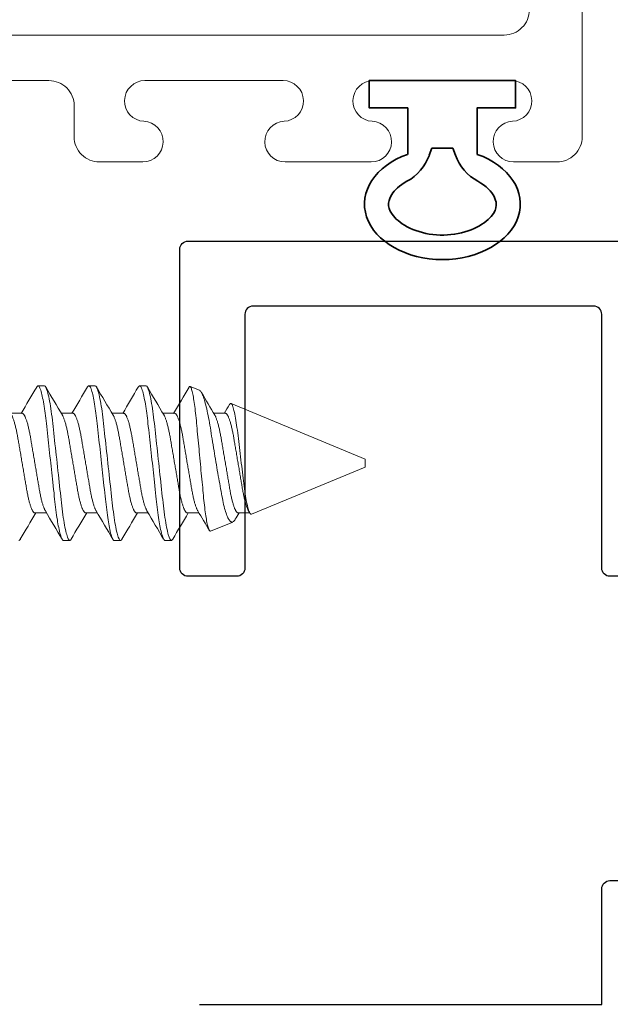
# Model space of a CAD drawing. Extents: x -138 to 168, y -118 to 71.
# Drawn here: x 3 to 4, y 47 to 48 of the extents above; entities that cross this region are included whole.
import ezdxf

# ---------------------------------------------------------------- set-up
doc = ezdxf.new("R2010")
doc.units = 0
doc.header["$MEASUREMENT"] = 0
doc.layers.get('0').update_dxf_attribs({"linetype": 'CONTINUOUS'})
doc.layers.add('ALUM-RED', color=1, linetype='CONTINUOUS', lineweight=9)
doc.layers.add('PROFILE NUMBER', color=150, linetype='CONTINUOUS', lineweight=35)
for name, color, linetype in [('Ballons', 7, 'CONTINUOUS'), ('FRAME', 1, 'CONTINUOUS'), ('TEXT', 7, 'CONTINUOUS')]:
    doc.layers.add(name, color=color, linetype=linetype)

# ---------------------------------------------------------------- blocks, each defined once
blk = doc.blocks.new('no 10 1 in')
at = {"color": 7, "linetype": 'Continuous', "lineweight": 15}
for p, q in [((55.808, 25.672), (55.8001, 25.672)), ((55.8705, 25.672), (55.8626, 25.672)), ((55.933, 25.672), (55.9251, 25.672)), ((55.9987, 25.6665), (55.9872, 25.6712)), ((56.2025, 25.582), (56.0376, 25.6503)), ((55.7806, 25.6382), (55.7663, 25.6382)), ((55.8431, 25.6382), (55.8288, 25.6382)), ((55.9056, 25.6382), (55.8913, 25.6382)), ((55.9681, 25.6382), (55.9538, 25.6382)), ((56.0306, 25.6382), (56.0163, 25.6382)), ((56.2025, 25.577), (56.2025, 25.582)), ((56.0628, 25.5142), (56.2025, 25.572)), ((56.2025, 25.572), (56.2025, 25.577)), ((55.7962, 25.5159), (55.8106, 25.5159)), ((55.8587, 25.5159), (55.8731, 25.5159)), ((55.9212, 25.5159), (55.9356, 25.5159)), ((55.9837, 25.5159), (55.9981, 25.5159)), ((56.0462, 25.5159), (56.0606, 25.5159)), ((56.0124, 25.4933), (56.0397, 25.5046)), ((55.8314, 25.482), (55.8392, 25.482)), ((55.8939, 25.482), (55.9017, 25.482)), ((55.9564, 25.482), (55.9642, 25.482))]:
    blk.add_line(p, q, dxfattribs=at)
at = {"color": 7, "linetype": 'Continuous', "lineweight": 15, "flags": 128}
for points in [[(55.7985, 25.6705), (55.7986, 25.6707), (55.799, 25.6713), (55.7994, 25.6717), (55.7998, 25.672), (55.8001, 25.672), (55.8006, 25.6719), (55.801, 25.6716), (55.8015, 25.6711), (55.802, 25.6703), (55.8024, 25.6693), (55.8029, 25.6681), (55.8034, 25.6666), (55.8039, 25.665), (55.8045, 25.6631), (55.8049, 25.6612), (55.8054, 25.6592), (55.8058, 25.657), (55.8063, 25.6547), (55.8068, 25.6522), (55.8072, 25.6495), (55.8076, 25.6468), (55.8081, 25.6439), (55.8085, 25.6411), (55.8089, 25.6382), (55.8093, 25.6352), (55.8097, 25.6321), (55.8101, 25.6289), (55.8104, 25.6258), (55.8108, 25.6219), (55.8113, 25.618), (55.8117, 25.6139), (55.8122, 25.6096), (55.8126, 25.6058), (55.813, 25.6018), (55.8135, 25.5978), (55.8139, 25.5937), (55.8144, 25.5896), (55.8148, 25.5854), (55.8153, 25.5812), (55.8158, 25.577), (55.8162, 25.5731), (55.8166, 25.5691), (55.8171, 25.5651), (55.8175, 25.5612), (55.8179, 25.5573), (55.8183, 25.5535), (55.8188, 25.549), (55.8193, 25.5447), (55.8198, 25.5405), (55.8202, 25.5363), (55.8206, 25.5328), (55.821, 25.5293), (55.8214, 25.526), (55.8218, 25.5227), (55.8222, 25.5194), (55.8226, 25.5162), (55.823, 25.5132), (55.8234, 25.5102), (55.8239, 25.5074), (55.8243, 25.5048), (55.8247, 25.5023), (55.8251, 25.4999), (55.8256, 25.4977), (55.826, 25.4955), (55.8265, 25.4932), (55.827, 25.4911), (55.8276, 25.4892), (55.8281, 25.4875), (55.8285, 25.4862), (55.8289, 25.4851), (55.8294, 25.4842), (55.8298, 25.4834), (55.8302, 25.4828), (55.8306, 25.4824), (55.831, 25.4821), (55.8314, 25.482), (55.8314, 25.482)], [(55.861, 25.6705), (55.8611, 25.6707), (55.8615, 25.6713), (55.8619, 25.6717), (55.8623, 25.672), (55.8626, 25.672), (55.8631, 25.6719), (55.8635, 25.6716), (55.864, 25.6711), (55.8645, 25.6703), (55.8649, 25.6693), (55.8654, 25.6681), (55.8659, 25.6666), (55.8664, 25.665), (55.867, 25.6631), (55.8674, 25.6612), (55.8679, 25.6592), (55.8683, 25.657), (55.8688, 25.6547), (55.8693, 25.6522), (55.8697, 25.6495), (55.8701, 25.6468), (55.8706, 25.6439), (55.871, 25.6411), (55.8714, 25.6382), (55.8718, 25.6352), (55.8722, 25.6321), (55.8726, 25.6289), (55.8729, 25.6258), (55.8733, 25.6219), (55.8738, 25.618), (55.8742, 25.6139), (55.8747, 25.6096), (55.8751, 25.6058), (55.8755, 25.6018), (55.876, 25.5978), (55.8764, 25.5937), (55.8769, 25.5896), (55.8773, 25.5854), (55.8778, 25.5812), (55.8783, 25.577), (55.8787, 25.5731), (55.8791, 25.5691), (55.8796, 25.5651), (55.88, 25.5612), (55.8804, 25.5573), (55.8808, 25.5535), (55.8813, 25.549), (55.8818, 25.5447), (55.8823, 25.5405), (55.8827, 25.5363), (55.8831, 25.5328), (55.8835, 25.5293), (55.8839, 25.526), (55.8843, 25.5227), (55.8847, 25.5194), (55.8851, 25.5162), (55.8855, 25.5132), (55.8859, 25.5102), (55.8864, 25.5074), (55.8868, 25.5048), (55.8872, 25.5023), (55.8876, 25.4999), (55.8881, 25.4977), (55.8885, 25.4955), (55.889, 25.4932), (55.8895, 25.4911), (55.8901, 25.4892), (55.8906, 25.4875), (55.891, 25.4862), (55.8914, 25.4851), (55.8919, 25.4842), (55.8923, 25.4834), (55.8927, 25.4828), (55.8931, 25.4824), (55.8935, 25.4821), (55.8939, 25.482), (55.8939, 25.482)], [(55.9235, 25.6705), (55.9236, 25.6707), (55.924, 25.6713), (55.9244, 25.6717), (55.9248, 25.672), (55.9251, 25.672), (55.9256, 25.6719), (55.926, 25.6716), (55.9265, 25.6711), (55.927, 25.6703), (55.9274, 25.6693), (55.9279, 25.6681), (55.9284, 25.6666), (55.9289, 25.665), (55.9295, 25.6631), (55.9299, 25.6612), (55.9304, 25.6592), (55.9308, 25.657), (55.9313, 25.6547), (55.9318, 25.6522), (55.9322, 25.6495), (55.9326, 25.6468), (55.9331, 25.6439), (55.9335, 25.6411), (55.9339, 25.6382), (55.9343, 25.6352), (55.9347, 25.6321), (55.9351, 25.6289), (55.9354, 25.6258), (55.9358, 25.6219), (55.9363, 25.618), (55.9367, 25.6139), (55.9372, 25.6096), (55.9376, 25.6058), (55.938, 25.6018), (55.9385, 25.5978), (55.9389, 25.5937), (55.9394, 25.5896), (55.9398, 25.5854), (55.9403, 25.5812), (55.9408, 25.577), (55.9412, 25.5731), (55.9416, 25.5691), (55.9421, 25.5651), (55.9425, 25.5612), (55.9429, 25.5573), (55.9433, 25.5535), (55.9438, 25.549), (55.9443, 25.5447), (55.9448, 25.5405), (55.9452, 25.5363), (55.9456, 25.5328), (55.946, 25.5293), (55.9464, 25.526), (55.9468, 25.5227), (55.9472, 25.5194), (55.9476, 25.5162), (55.948, 25.5132), (55.9484, 25.5102), (55.9489, 25.5074), (55.9493, 25.5048), (55.9497, 25.5023), (55.9501, 25.4999), (55.9506, 25.4977), (55.951, 25.4955), (55.9515, 25.4932), (55.952, 25.4911), (55.9526, 25.4892), (55.9531, 25.4875), (55.9535, 25.4862), (55.9539, 25.4851), (55.9544, 25.4842), (55.9548, 25.4834), (55.9552, 25.4828), (55.9556, 25.4824), (55.956, 25.4821), (55.9564, 25.482), (55.9564, 25.482)], [(56.0124, 25.4933), (56.0121, 25.4932), (56.0118, 25.4933), (56.0114, 25.4936), (56.0111, 25.494), (56.0108, 25.4945), (56.0104, 25.4952), (56.0101, 25.4961), (56.0097, 25.4971), (56.0093, 25.4983), (56.009, 25.4995), (56.0086, 25.5009), (56.0083, 25.5025), (56.0079, 25.5042), (56.0076, 25.5061), (56.0072, 25.5081), (56.0069, 25.5102), (56.0065, 25.5124), (56.0062, 25.5147), (56.0059, 25.5171), (56.0055, 25.5197), (56.0052, 25.5224), (56.0049, 25.5252), (56.0045, 25.5281), (56.0042, 25.5311), (56.0039, 25.5341), (56.0036, 25.5372), (56.0033, 25.5403), (56.003, 25.5435), (56.0027, 25.5469), (56.0023, 25.5503), (56.002, 25.5538), (56.0017, 25.5573), (56.0013, 25.5609), (56.001, 25.5645), (56.0006, 25.5681), (56.0003, 25.5718), (55.9999, 25.5756), (55.9996, 25.5794), (55.9992, 25.5832), (55.9988, 25.587), (55.9985, 25.5907), (55.9982, 25.5943), (55.9978, 25.598), (55.9975, 25.6016), (55.9971, 25.6053), (55.9968, 25.6089), (55.9965, 25.6126), (55.9961, 25.6161), (55.9958, 25.6195), (55.9955, 25.6227), (55.9952, 25.626), (55.9949, 25.6292), (55.9946, 25.6323), (55.9943, 25.6354), (55.994, 25.6383), (55.9936, 25.6412), (55.9933, 25.644), (55.9929, 25.6466), (55.9926, 25.6492), (55.9922, 25.6516), (55.9919, 25.6539), (55.9915, 25.6561), (55.9912, 25.6582), (55.9908, 25.6602), (55.9905, 25.6619), (55.9901, 25.6635), (55.9898, 25.665), (55.9894, 25.6663), (55.9891, 25.6675), (55.9888, 25.6686), (55.9884, 25.6694), (55.9881, 25.6701), (55.9878, 25.6707), (55.9875, 25.671), (55.9872, 25.6712), (55.9869, 25.6713), (55.9865, 25.6712), (55.9862, 25.6709), (55.9859, 25.6704), (55.9858, 25.6703)], [(55.9987, 25.6664), (55.9991, 25.6663), (55.9996, 25.6658), (56.0001, 25.6652), (56.0007, 25.6645), (56.0013, 25.6635), (56.0018, 25.6624), (56.0025, 25.661), (56.0031, 25.6595), (56.0036, 25.658), (56.0042, 25.6564), (56.0048, 25.6546), (56.0053, 25.6527), (56.0059, 25.6506), (56.0065, 25.6484), (56.0071, 25.646), (56.0077, 25.6436), (56.0082, 25.641), (56.0088, 25.6384), (56.0094, 25.6357), (56.0099, 25.6328), (56.0105, 25.6298), (56.0111, 25.6267), (56.0116, 25.6235), (56.0122, 25.6202), (56.0127, 25.617), (56.0132, 25.6136), (56.0137, 25.6102), (56.0143, 25.6068), (56.0149, 25.6032), (56.0155, 25.5996), (56.0161, 25.5959), (56.0167, 25.5921), (56.0172, 25.5888), (56.0178, 25.5854), (56.0184, 25.582), (56.0189, 25.5786), (56.0195, 25.5751), (56.0201, 25.5717), (56.0207, 25.5682), (56.0213, 25.5648), (56.0219, 25.5615), (56.0224, 25.5582), (56.023, 25.555), (56.0236, 25.5518), (56.0241, 25.5486), (56.0247, 25.5455), (56.0253, 25.5424), (56.0258, 25.5394), (56.0263, 25.5366), (56.0269, 25.5338), (56.0274, 25.5312), (56.028, 25.5286), (56.0285, 25.5261), (56.0291, 25.5237), (56.0297, 25.5214), (56.0303, 25.5192), (56.0309, 25.5174), (56.0315, 25.5157), (56.032, 25.5141), (56.0326, 25.5126), (56.0332, 25.5112), (56.0338, 25.5099), (56.0344, 25.5087), (56.035, 25.5077), (56.0356, 25.5068), (56.0362, 25.5061), (56.0368, 25.5054), (56.0374, 25.505), (56.038, 25.5047), (56.0386, 25.5045), (56.0392, 25.5045), (56.0397, 25.5046)], [(56.0628, 25.5142), (56.0624, 25.5141), (56.062, 25.5143), (56.0615, 25.5146), (56.061, 25.5151), (56.0606, 25.5159), (56.0601, 25.5169), (56.0596, 25.518), (56.0592, 25.5194), (56.0587, 25.5209), (56.0582, 25.5226), (56.0577, 25.5246), (56.0573, 25.5267), (56.0568, 25.5289), (56.0564, 25.5312), (56.0559, 25.5338), (56.0555, 25.5365), (56.055, 25.5394), (56.0546, 25.5424), (56.0542, 25.5454), (56.0538, 25.5486), (56.0534, 25.5518), (56.053, 25.5552), (56.0525, 25.5586), (56.0521, 25.5622), (56.0516, 25.5658), (56.0511, 25.5695), (56.0507, 25.5733), (56.0502, 25.5771), (56.0497, 25.581), (56.0493, 25.5849), (56.0488, 25.5887), (56.0483, 25.5924), (56.0479, 25.5961), (56.0474, 25.5999), (56.047, 25.6036), (56.0466, 25.6073), (56.0462, 25.6107), (56.0458, 25.6141), (56.0454, 25.6173), (56.0449, 25.6206), (56.0445, 25.6237), (56.044, 25.6266), (56.0436, 25.6295), (56.0431, 25.6322), (56.0427, 25.6347), (56.0422, 25.6372), (56.0417, 25.6394), (56.0412, 25.6415), (56.0408, 25.6433), (56.0403, 25.6449), (56.0399, 25.6464), (56.0395, 25.6473), (56.0392, 25.6482), (56.0388, 25.6489), (56.0385, 25.6494), (56.0381, 25.65), (56.0377, 25.6503), (56.0373, 25.6504), (56.0369, 25.6503), (56.0364, 25.65), (56.036, 25.6494), (56.0358, 25.6491)]]:
    blk.add_lwpolyline(points, dxfattribs=at)
at = {"color": 7, "linetype": 'Continuous', "lineweight": 15}
for centre, radius, start, end in [((52.1938, 27.7805), 4.1768, 329.1421, 329.6576), ((59.2953, 27.7105), 4.0387, 210.3378, 210.9101), ((52.2572, 27.78), 4.1757, 329.142, 329.6577), ((59.3573, 27.7102), 4.0382, 210.3377, 210.91), ((52.3193, 27.7802), 4.1762, 329.142, 329.6576), ((59.4218, 27.7114), 4.0404, 210.338, 210.9099), ((52.3935, 27.7733), 4.1627, 329.1417, 329.6546), ((59.0527, 27.4548), 3.5383, 210.4084, 210.9357), ((53.5644, 27.1137), 2.8728, 329.0951, 329.348), ((59.3817, 23.3743), 4.1753, 149.142, 149.6577), ((52.3424, 23.4426), 4.0406, 30.338, 30.9099), ((59.4507, 23.3705), 4.1828, 149.1425, 149.6573), ((52.4068, 23.4437), 4.0384, 30.3377, 30.91), ((59.5083, 23.3734), 4.1771, 149.1421, 149.6576), ((52.4703, 23.4443), 4.0372, 30.3377, 30.9102), ((59.5677, 23.3752), 4.1735, 149.1419, 149.6579), ((53.1898, 23.8351), 3.2729, 30.4626, 30.9486), ((56.0357, 25.5114), 0.00787, 301.1474, 333.9597), ((57.8315, 24.4465), 2.08, 149.0604, 149.3158), ((54.2837, 24.452), 2.071, 30.9034, 30.9876)]:
    blk.add_arc(centre, radius, start, end, dxfattribs=at)
for points, knots in [([(55.808, 25.672), (55.8091, 25.672), (55.8104, 25.6697), (55.8131, 25.6601), (55.8146, 25.6528), (55.8166, 25.6395), (55.8172, 25.6347), (55.8184, 25.6246), (55.8189, 25.6194), (55.8208, 25.6025), (55.8222, 25.5898), (55.825, 25.5643), (55.8264, 25.5516), (55.8282, 25.5347), (55.8288, 25.5295), (55.83, 25.5194), (55.8306, 25.5146), (55.8326, 25.5013), (55.834, 25.494), (55.8368, 25.4844), (55.8381, 25.482), (55.8392, 25.482)], [0, 0, 0, 0, 0.125, 0.125, 0.25, 0.25, 0.3125, 0.3125, 0.375, 0.375, 0.5, 0.5, 0.625, 0.625, 0.6875, 0.6875, 0.75, 0.75, 0.875, 0.875, 1, 1, 1, 1]), ([(55.8705, 25.672), (55.8716, 25.672), (55.8729, 25.6697), (55.8756, 25.6601), (55.8771, 25.6528), (55.8791, 25.6395), (55.8797, 25.6347), (55.8809, 25.6246), (55.8814, 25.6194), (55.8833, 25.6025), (55.8847, 25.5898), (55.8875, 25.5643), (55.8889, 25.5516), (55.8907, 25.5347), (55.8913, 25.5295), (55.8925, 25.5194), (55.8931, 25.5146), (55.8951, 25.5013), (55.8965, 25.494), (55.8993, 25.4844), (55.9006, 25.482), (55.9017, 25.482)], [0, 0, 0, 0, 0.125, 0.125, 0.25, 0.25, 0.3125, 0.3125, 0.375, 0.375, 0.5, 0.5, 0.625, 0.625, 0.6875, 0.6875, 0.75, 0.75, 0.875, 0.875, 1, 1, 1, 1]), ([(55.933, 25.672), (55.9341, 25.672), (55.9354, 25.6697), (55.9381, 25.6601), (55.9396, 25.6528), (55.9416, 25.6395), (55.9422, 25.6347), (55.9434, 25.6246), (55.9439, 25.6194), (55.9458, 25.6025), (55.9472, 25.5898), (55.95, 25.5643), (55.9514, 25.5516), (55.9532, 25.5347), (55.9538, 25.5295), (55.955, 25.5194), (55.9556, 25.5146), (55.9576, 25.5013), (55.959, 25.494), (55.9618, 25.4844), (55.9631, 25.482), (55.9642, 25.482)], [0, 0, 0, 0, 0.125, 0.125, 0.25, 0.25, 0.3125, 0.3125, 0.375, 0.375, 0.5, 0.5, 0.625, 0.625, 0.6875, 0.6875, 0.75, 0.75, 0.875, 0.875, 1, 1, 1, 1]), ([(55.7677, 25.6358), (55.7678, 25.6356), (55.7682, 25.635), (55.7687, 25.6338), (55.7693, 25.6324), (55.7699, 25.6308), (55.7705, 25.629), (55.7711, 25.627), (55.7717, 25.6249), (55.7723, 25.6226), (55.7729, 25.6202), (55.7735, 25.6177), (55.774, 25.6151), (55.7745, 25.6125), (55.775, 25.6098), (55.7755, 25.607), (55.776, 25.6041), (55.7765, 25.6011), (55.777, 25.598), (55.7776, 25.5947), (55.7782, 25.5913), (55.7788, 25.5878), (55.7794, 25.5842), (55.78, 25.5806), (55.7806, 25.5771), (55.7812, 25.5736), (55.7818, 25.5702), (55.7824, 25.5668), (55.7829, 25.5634), (55.7835, 25.5602), (55.784, 25.557), (55.7846, 25.5538), (55.7851, 25.5508), (55.7856, 25.5478), (55.7861, 25.5448), (55.7866, 25.542), (55.7871, 25.5392), (55.7877, 25.5365), (55.7883, 25.534), (55.7888, 25.5316), (55.7894, 25.5294), (55.79, 25.5273), (55.7906, 25.5254), (55.7912, 25.5236), (55.7917, 25.522), (55.7923, 25.5206), (55.7929, 25.5194), (55.7935, 25.5183), (55.7941, 25.5174), (55.7946, 25.5167), (55.7952, 25.5162), (55.7957, 25.5159), (55.7961, 25.5159), (55.7962, 25.5159)], [0, 0, 0, 0, 0.016551, 0.036076, 0.055684, 0.076279, 0.09689, 0.117481, 0.138014, 0.158452, 0.178759, 0.19799, 0.217041, 0.235888, 0.254503, 0.272882, 0.291368, 0.310096, 0.329043, 0.349099, 0.369335, 0.389718, 0.410212, 0.430781, 0.451388, 0.471059, 0.490697, 0.51027, 0.529746, 0.549094, 0.568285, 0.58729, 0.606083, 0.625518, 0.644756, 0.664216, 0.683932, 0.703876, 0.724018, 0.743399, 0.7629, 0.782492, 0.802141, 0.821815, 0.841481, 0.861106, 0.880659, 0.90103, 0.921251, 0.941289, 0.961112, 0.980691, 1, 1, 1, 1]), ([(55.7806, 25.6382), (55.7808, 25.6382), (55.7811, 25.6382), (55.7816, 25.6379), (55.7821, 25.6375), (55.7827, 25.6368), (55.7832, 25.636), (55.7838, 25.635), (55.7843, 25.6338), (55.7849, 25.6324), (55.7855, 25.6308), (55.7862, 25.629), (55.7868, 25.627), (55.7874, 25.6249), (55.788, 25.6226), (55.7885, 25.6202), (55.7891, 25.6177), (55.7896, 25.6151), (55.7902, 25.6125), (55.7907, 25.6098), (55.7911, 25.607), (55.7916, 25.6041), (55.7921, 25.6011), (55.7927, 25.598), (55.7932, 25.5947), (55.7938, 25.5913), (55.7944, 25.5878), (55.795, 25.5842), (55.7956, 25.5806), (55.7962, 25.5771), (55.7968, 25.5736), (55.7974, 25.5702), (55.798, 25.5668), (55.7985, 25.5634), (55.7991, 25.5602), (55.7997, 25.557), (55.8002, 25.5538), (55.8007, 25.5508), (55.8012, 25.5478), (55.8017, 25.5448), (55.8022, 25.542), (55.8028, 25.5392), (55.8033, 25.5365), (55.8039, 25.534), (55.8045, 25.5316), (55.805, 25.5294), (55.8056, 25.5273), (55.8062, 25.5254), (55.8068, 25.5236), (55.8074, 25.522), (55.808, 25.5206), (55.8085, 25.5194), (55.8089, 25.5186), (55.8092, 25.5183), (55.8092, 25.5182)], [0, 0, 0, 0, 0.018425, 0.037098, 0.055995, 0.075092, 0.094361, 0.113774, 0.1333, 0.152908, 0.173502, 0.194114, 0.214705, 0.235238, 0.255675, 0.275982, 0.295213, 0.314265, 0.333111, 0.351727, 0.370105, 0.388591, 0.407319, 0.426267, 0.446323, 0.466559, 0.486941, 0.507436, 0.528005, 0.548612, 0.568283, 0.587921, 0.607494, 0.626969, 0.646317, 0.665508, 0.684513, 0.703307, 0.722741, 0.74198, 0.761439, 0.781155, 0.801099, 0.821241, 0.840622, 0.860124, 0.879715, 0.899364, 0.919038, 0.938704, 0.95833, 0.977882, 0.998253, 1, 1, 1, 1]), ([(55.8302, 25.6358), (55.8303, 25.6356), (55.8307, 25.635), (55.8312, 25.6338), (55.8318, 25.6324), (55.8324, 25.6308), (55.833, 25.629), (55.8336, 25.627), (55.8342, 25.6249), (55.8348, 25.6226), (55.8354, 25.6202), (55.836, 25.6177), (55.8365, 25.6151), (55.837, 25.6125), (55.8375, 25.6098), (55.838, 25.607), (55.8385, 25.6041), (55.839, 25.6011), (55.8395, 25.598), (55.8401, 25.5947), (55.8407, 25.5913), (55.8413, 25.5878), (55.8419, 25.5842), (55.8425, 25.5806), (55.8431, 25.5771), (55.8437, 25.5736), (55.8443, 25.5702), (55.8449, 25.5668), (55.8454, 25.5634), (55.846, 25.5602), (55.8465, 25.557), (55.8471, 25.5538), (55.8476, 25.5508), (55.8481, 25.5478), (55.8486, 25.5448), (55.8491, 25.542), (55.8496, 25.5392), (55.8502, 25.5365), (55.8508, 25.534), (55.8513, 25.5316), (55.8519, 25.5294), (55.8525, 25.5273), (55.8531, 25.5254), (55.8537, 25.5236), (55.8542, 25.522), (55.8548, 25.5206), (55.8554, 25.5194), (55.856, 25.5183), (55.8566, 25.5174), (55.8571, 25.5167), (55.8577, 25.5162), (55.8582, 25.5159), (55.8586, 25.5159), (55.8587, 25.5159)], [0, 0, 0, 0, 0.016551, 0.036076, 0.055684, 0.076279, 0.09689, 0.117481, 0.138014, 0.158452, 0.178759, 0.19799, 0.217041, 0.235888, 0.254503, 0.272882, 0.291368, 0.310096, 0.329043, 0.349099, 0.369335, 0.389718, 0.410212, 0.430781, 0.451388, 0.471059, 0.490697, 0.51027, 0.529746, 0.549094, 0.568285, 0.58729, 0.606083, 0.625518, 0.644756, 0.664216, 0.683932, 0.703876, 0.724018, 0.743399, 0.7629, 0.782492, 0.802141, 0.821815, 0.841481, 0.861106, 0.880659, 0.90103, 0.921251, 0.941289, 0.961112, 0.980691, 1, 1, 1, 1]), ([(55.8431, 25.6382), (55.8433, 25.6382), (55.8436, 25.6382), (55.8441, 25.6379), (55.8446, 25.6375), (55.8452, 25.6368), (55.8457, 25.636), (55.8463, 25.635), (55.8468, 25.6338), (55.8474, 25.6324), (55.848, 25.6308), (55.8487, 25.629), (55.8493, 25.627), (55.8499, 25.6249), (55.8505, 25.6226), (55.851, 25.6202), (55.8516, 25.6177), (55.8521, 25.6151), (55.8527, 25.6125), (55.8532, 25.6098), (55.8536, 25.607), (55.8541, 25.6041), (55.8546, 25.6011), (55.8552, 25.598), (55.8557, 25.5947), (55.8563, 25.5913), (55.8569, 25.5878), (55.8575, 25.5842), (55.8581, 25.5806), (55.8587, 25.5771), (55.8593, 25.5736), (55.8599, 25.5702), (55.8605, 25.5668), (55.861, 25.5634), (55.8616, 25.5602), (55.8622, 25.557), (55.8627, 25.5538), (55.8632, 25.5508), (55.8637, 25.5478), (55.8642, 25.5448), (55.8647, 25.542), (55.8653, 25.5392), (55.8658, 25.5365), (55.8664, 25.534), (55.867, 25.5316), (55.8675, 25.5294), (55.8681, 25.5273), (55.8687, 25.5254), (55.8693, 25.5236), (55.8699, 25.522), (55.8705, 25.5206), (55.871, 25.5194), (55.8714, 25.5186), (55.8717, 25.5183), (55.8717, 25.5182)], [0, 0, 0, 0, 0.018425, 0.037098, 0.055995, 0.075092, 0.094361, 0.113774, 0.1333, 0.152908, 0.173502, 0.194114, 0.214705, 0.235238, 0.255675, 0.275982, 0.295213, 0.314265, 0.333111, 0.351727, 0.370105, 0.388591, 0.407319, 0.426267, 0.446322, 0.466559, 0.486941, 0.507436, 0.528005, 0.548612, 0.568283, 0.587921, 0.607494, 0.62697, 0.646317, 0.665508, 0.684513, 0.703307, 0.722741, 0.74198, 0.761439, 0.781155, 0.801099, 0.821241, 0.840622, 0.860124, 0.879715, 0.899364, 0.919038, 0.938704, 0.95833, 0.977882, 0.998253, 1, 1, 1, 1]), ([(55.8927, 25.6358), (55.8928, 25.6356), (55.8932, 25.635), (55.8937, 25.6338), (55.8943, 25.6324), (55.8949, 25.6308), (55.8955, 25.629), (55.8961, 25.627), (55.8967, 25.6249), (55.8973, 25.6226), (55.8979, 25.6202), (55.8985, 25.6177), (55.899, 25.6151), (55.8995, 25.6125), (55.9, 25.6098), (55.9005, 25.607), (55.901, 25.6041), (55.9015, 25.6011), (55.902, 25.598), (55.9026, 25.5947), (55.9032, 25.5913), (55.9038, 25.5878), (55.9044, 25.5842), (55.905, 25.5806), (55.9056, 25.5771), (55.9062, 25.5736), (55.9068, 25.5702), (55.9074, 25.5668), (55.9079, 25.5634), (55.9085, 25.5602), (55.909, 25.557), (55.9096, 25.5538), (55.9101, 25.5508), (55.9106, 25.5478), (55.9111, 25.5448), (55.9116, 25.542), (55.9121, 25.5392), (55.9127, 25.5365), (55.9133, 25.534), (55.9138, 25.5316), (55.9144, 25.5294), (55.915, 25.5273), (55.9156, 25.5254), (55.9162, 25.5236), (55.9167, 25.522), (55.9173, 25.5206), (55.9179, 25.5194), (55.9185, 25.5183), (55.9191, 25.5174), (55.9196, 25.5167), (55.9202, 25.5162), (55.9207, 25.5159), (55.9211, 25.5159), (55.9212, 25.5159)], [0, 0, 0, 0, 0.016551, 0.036076, 0.055684, 0.076279, 0.09689, 0.117481, 0.138014, 0.158452, 0.178759, 0.19799, 0.217041, 0.235888, 0.254503, 0.272881, 0.291368, 0.310096, 0.329043, 0.349099, 0.369335, 0.389718, 0.410212, 0.430781, 0.451388, 0.471059, 0.490697, 0.51027, 0.529746, 0.549094, 0.568285, 0.58729, 0.606083, 0.625518, 0.644756, 0.664216, 0.683932, 0.703876, 0.724018, 0.743399, 0.7629, 0.782492, 0.802141, 0.821815, 0.841481, 0.861106, 0.880659, 0.90103, 0.921251, 0.941289, 0.961112, 0.980691, 1, 1, 1, 1]), ([(55.9056, 25.6382), (55.9058, 25.6382), (55.9061, 25.6382), (55.9066, 25.6379), (55.9071, 25.6375), (55.9077, 25.6368), (55.9082, 25.636), (55.9088, 25.635), (55.9093, 25.6338), (55.9099, 25.6324), (55.9105, 25.6308), (55.9112, 25.629), (55.9118, 25.627), (55.9124, 25.6249), (55.913, 25.6226), (55.9135, 25.6202), (55.9141, 25.6177), (55.9146, 25.6151), (55.9152, 25.6125), (55.9157, 25.6098), (55.9161, 25.607), (55.9166, 25.6041), (55.9171, 25.6011), (55.9177, 25.598), (55.9182, 25.5947), (55.9188, 25.5913), (55.9194, 25.5878), (55.92, 25.5842), (55.9206, 25.5806), (55.9212, 25.5771), (55.9218, 25.5736), (55.9224, 25.5702), (55.923, 25.5668), (55.9235, 25.5634), (55.9241, 25.5602), (55.9247, 25.557), (55.9252, 25.5538), (55.9257, 25.5508), (55.9262, 25.5478), (55.9267, 25.5448), (55.9272, 25.542), (55.9278, 25.5392), (55.9283, 25.5365), (55.9289, 25.534), (55.9295, 25.5316), (55.93, 25.5294), (55.9306, 25.5273), (55.9312, 25.5254), (55.9318, 25.5236), (55.9324, 25.522), (55.933, 25.5206), (55.9335, 25.5194), (55.9339, 25.5186), (55.9342, 25.5183), (55.9342, 25.5182)], [0, 0, 0, 0, 0.018425, 0.037098, 0.055995, 0.075092, 0.094361, 0.113774, 0.1333, 0.152908, 0.173502, 0.194114, 0.214705, 0.235238, 0.255675, 0.275982, 0.295213, 0.314265, 0.333111, 0.351727, 0.370105, 0.388591, 0.407319, 0.426267, 0.446322, 0.466559, 0.486941, 0.507436, 0.528005, 0.548612, 0.568283, 0.587921, 0.607494, 0.626969, 0.646317, 0.665508, 0.684513, 0.703307, 0.722741, 0.74198, 0.761439, 0.781155, 0.801099, 0.821241, 0.840622, 0.860124, 0.879715, 0.899364, 0.919038, 0.938704, 0.95833, 0.977882, 0.998253, 1, 1, 1, 1]), ([(55.9552, 25.6358), (55.9553, 25.6356), (55.9557, 25.635), (55.9562, 25.6338), (55.9568, 25.6324), (55.9574, 25.6308), (55.958, 25.629), (55.9586, 25.627), (55.9592, 25.6249), (55.9598, 25.6226), (55.9604, 25.6202), (55.961, 25.6177), (55.9615, 25.6151), (55.962, 25.6125), (55.9625, 25.6098), (55.963, 25.607), (55.9635, 25.6041), (55.964, 25.6011), (55.9645, 25.598), (55.9651, 25.5947), (55.9657, 25.5913), (55.9663, 25.5878), (55.9669, 25.5842), (55.9675, 25.5806), (55.9681, 25.5771), (55.9687, 25.5736), (55.9693, 25.5702), (55.9699, 25.5668), (55.9704, 25.5634), (55.971, 25.5602), (55.9715, 25.557), (55.9721, 25.5538), (55.9726, 25.5508), (55.9731, 25.5478), (55.9736, 25.5448), (55.9741, 25.542), (55.9746, 25.5392), (55.9752, 25.5365), (55.9758, 25.534), (55.9763, 25.5316), (55.9769, 25.5294), (55.9775, 25.5273), (55.9781, 25.5254), (55.9787, 25.5236), (55.9792, 25.522), (55.9798, 25.5206), (55.9804, 25.5194), (55.981, 25.5183), (55.9816, 25.5174), (55.9821, 25.5167), (55.9827, 25.5162), (55.9832, 25.5159), (55.9836, 25.5159), (55.9837, 25.5159)], [0, 0, 0, 0, 0.016551, 0.036076, 0.055684, 0.076279, 0.09689, 0.117481, 0.138014, 0.158452, 0.178759, 0.19799, 0.217041, 0.235888, 0.254503, 0.272882, 0.291368, 0.310096, 0.329043, 0.349099, 0.369335, 0.389718, 0.410212, 0.430781, 0.451388, 0.471059, 0.490697, 0.51027, 0.529746, 0.549094, 0.568285, 0.58729, 0.606083, 0.625518, 0.644756, 0.664216, 0.683932, 0.703876, 0.724018, 0.743399, 0.7629, 0.782492, 0.802141, 0.821815, 0.841481, 0.861106, 0.880659, 0.90103, 0.921251, 0.941289, 0.961112, 0.980691, 1, 1, 1, 1]), ([(55.9681, 25.6382), (55.9683, 25.6382), (55.9686, 25.6382), (55.9691, 25.6379), (55.9696, 25.6375), (55.9702, 25.6368), (55.9707, 25.636), (55.9713, 25.635), (55.9718, 25.6338), (55.9724, 25.6324), (55.973, 25.6308), (55.9737, 25.629), (55.9743, 25.627), (55.9749, 25.6249), (55.9755, 25.6226), (55.976, 25.6202), (55.9766, 25.6177), (55.9771, 25.6151), (55.9777, 25.6125), (55.9782, 25.6098), (55.9786, 25.607), (55.9791, 25.6041), (55.9796, 25.6011), (55.9802, 25.598), (55.9807, 25.5947), (55.9813, 25.5913), (55.9819, 25.5878), (55.9825, 25.5842), (55.9831, 25.5806), (55.9837, 25.5771), (55.9843, 25.5736), (55.9849, 25.5702), (55.9855, 25.5668), (55.986, 25.5634), (55.9866, 25.5602), (55.9872, 25.557), (55.9877, 25.5538), (55.9882, 25.5508), (55.9887, 25.5478), (55.9892, 25.5448), (55.9897, 25.542), (55.9903, 25.5392), (55.9908, 25.5365), (55.9914, 25.534), (55.992, 25.5316), (55.9925, 25.5294), (55.9931, 25.5273), (55.9937, 25.5254), (55.9943, 25.5236), (55.9949, 25.522), (55.9955, 25.5206), (55.996, 25.5194), (55.9964, 25.5186), (55.9967, 25.5183), (55.9967, 25.5182)], [0, 0, 0, 0, 0.018425, 0.037098, 0.055995, 0.075092, 0.094361, 0.113774, 0.1333, 0.152908, 0.173502, 0.194114, 0.214705, 0.235237, 0.255675, 0.275982, 0.295213, 0.314265, 0.333111, 0.351727, 0.370105, 0.388591, 0.407319, 0.426267, 0.446323, 0.466559, 0.486941, 0.507436, 0.528005, 0.548612, 0.568283, 0.587921, 0.607494, 0.626969, 0.646317, 0.665508, 0.684513, 0.703307, 0.722741, 0.74198, 0.761439, 0.781155, 0.801099, 0.821241, 0.840622, 0.860124, 0.879715, 0.899364, 0.919038, 0.938704, 0.95833, 0.977882, 0.998253, 1, 1, 1, 1]), ([(56.0177, 25.6358), (56.0178, 25.6356), (56.0182, 25.635), (56.0187, 25.6338), (56.0193, 25.6324), (56.0199, 25.6308), (56.0205, 25.629), (56.0211, 25.627), (56.0217, 25.6249), (56.0223, 25.6226), (56.0229, 25.6202), (56.0235, 25.6177), (56.024, 25.6151), (56.0245, 25.6125), (56.025, 25.6098), (56.0255, 25.607), (56.026, 25.6041), (56.0265, 25.6011), (56.027, 25.598), (56.0276, 25.5947), (56.0282, 25.5913), (56.0288, 25.5878), (56.0294, 25.5842), (56.03, 25.5806), (56.0306, 25.5771), (56.0312, 25.5736), (56.0318, 25.5702), (56.0324, 25.5668), (56.0329, 25.5634), (56.0335, 25.5602), (56.034, 25.557), (56.0346, 25.5538), (56.0351, 25.5508), (56.0356, 25.5478), (56.0361, 25.5448), (56.0366, 25.542), (56.0371, 25.5392), (56.0377, 25.5365), (56.0383, 25.534), (56.0388, 25.5316), (56.0394, 25.5294), (56.04, 25.5273), (56.0406, 25.5254), (56.0412, 25.5236), (56.0417, 25.522), (56.0423, 25.5206), (56.0429, 25.5194), (56.0435, 25.5183), (56.0441, 25.5174), (56.0446, 25.5167), (56.0452, 25.5162), (56.0457, 25.5159), (56.0461, 25.5159), (56.0462, 25.5159)], [0, 0, 0, 0, 0.016551, 0.036076, 0.055684, 0.076279, 0.09689, 0.117481, 0.138014, 0.158452, 0.178759, 0.19799, 0.217041, 0.235888, 0.254503, 0.272882, 0.291368, 0.310096, 0.329043, 0.349099, 0.369335, 0.389718, 0.410212, 0.430781, 0.451388, 0.471059, 0.490697, 0.51027, 0.529746, 0.549094, 0.568285, 0.58729, 0.606083, 0.625518, 0.644756, 0.664216, 0.683932, 0.703876, 0.724018, 0.743399, 0.7629, 0.782492, 0.802141, 0.821815, 0.841481, 0.861106, 0.880659, 0.90103, 0.921251, 0.941289, 0.961112, 0.980691, 1, 1, 1, 1]), ([(56.0306, 25.6382), (56.0308, 25.6382), (56.0311, 25.6382), (56.0316, 25.6379), (56.0321, 25.6375), (56.0327, 25.6368), (56.0332, 25.636), (56.0338, 25.635), (56.0343, 25.6338), (56.0349, 25.6324), (56.0355, 25.6308), (56.0362, 25.629), (56.0368, 25.627), (56.0374, 25.6249), (56.038, 25.6226), (56.0385, 25.6202), (56.0391, 25.6177), (56.0396, 25.6151), (56.0402, 25.6125), (56.0407, 25.6098), (56.0411, 25.607), (56.0416, 25.6041), (56.0421, 25.6011), (56.0427, 25.598), (56.0432, 25.5947), (56.0438, 25.5913), (56.0444, 25.5878), (56.045, 25.5842), (56.0456, 25.5806), (56.0462, 25.5771), (56.0468, 25.5736), (56.0474, 25.5702), (56.048, 25.5668), (56.0485, 25.5634), (56.0491, 25.5602), (56.0497, 25.557), (56.0502, 25.5538), (56.0507, 25.5508), (56.0512, 25.5478), (56.0517, 25.5448), (56.0522, 25.542), (56.0528, 25.5392), (56.0533, 25.5365), (56.0539, 25.534), (56.0545, 25.5316), (56.055, 25.5294), (56.0556, 25.5273), (56.0562, 25.5254), (56.0568, 25.5236), (56.0574, 25.522), (56.058, 25.5206), (56.0585, 25.5194), (56.0589, 25.5186), (56.0592, 25.5183), (56.0592, 25.5182)], [0, 0, 0, 0, 0.018425, 0.037098, 0.055995, 0.075092, 0.094361, 0.113774, 0.1333, 0.152908, 0.173502, 0.194114, 0.214705, 0.235238, 0.255676, 0.275983, 0.295213, 0.314265, 0.333111, 0.351727, 0.370105, 0.388591, 0.40732, 0.426267, 0.446323, 0.466559, 0.486942, 0.507436, 0.528005, 0.548612, 0.568283, 0.587921, 0.607494, 0.62697, 0.646318, 0.665508, 0.684514, 0.703307, 0.722742, 0.74198, 0.76144, 0.781155, 0.8011, 0.821242, 0.840623, 0.860124, 0.879716, 0.899365, 0.919039, 0.938705, 0.95833, 0.977883, 0.998254, 1, 1, 1, 1]), ([(55.7767, 25.482), (55.7768, 25.4821), (55.7771, 25.4821), (55.7776, 25.4824), (55.778, 25.4829), (55.7783, 25.4834), (55.7784, 25.4835)], [0, 0, 0, 0, 0.267657, 0.538485, 0.812222, 1, 1, 1, 1]), ([(55.8392, 25.482), (55.8393, 25.4821), (55.8396, 25.4821), (55.8401, 25.4824), (55.8405, 25.4829), (55.8408, 25.4834), (55.8409, 25.4835)], [0, 0, 0, 0, 0.2676562, 0.538485, 0.8122221, 1, 1, 1, 1]), ([(55.9017, 25.482), (55.9018, 25.4821), (55.9021, 25.4821), (55.9026, 25.4824), (55.903, 25.4829), (55.9033, 25.4834), (55.9034, 25.4835)], [0, 0, 0, 0, 0.267657, 0.538485, 0.812223, 1, 1, 1, 1]), ([(55.9642, 25.482), (55.9643, 25.4821), (55.9646, 25.4821), (55.9651, 25.4824), (55.9655, 25.4829), (55.9658, 25.4834), (55.9659, 25.4835)], [0, 0, 0, 0, 0.267657, 0.538485, 0.812222, 1, 1, 1, 1])]:
    blk.add_open_spline(points, degree=3, knots=knots, dxfattribs=at)
blk = doc.blocks.new('*U116')
at = {"layer": 'PROFILE NUMBER', "color": 5}
for p, q in [((-0.0161, 0.0916), (-0.013, 0.083)), ((0.013, 0.083), (0.0161, 0.0915)), ((-0.013, 0.083), (0.013, 0.083))]:
    blk.add_line(p, q, dxfattribs=at)
blk.add_lwpolyline([(-0.0427, 0.0907), (-0.0427, 0.0335), (-0.09, 0.0335), (-0.09, 0), (0.09, 0), (0.09, 0.0335), (0.0427, 0.0335), (0.0427, 0.0907)], dxfattribs=at)
for centre, start, end in [((-0.0725, 0.0712), 19.8289, 61.175), ((0.0725, 0.0712), 118.7633, 160.1945)]:
    blk.add_arc(centre, 0.06, start, end, dxfattribs=at)
blk.add_ellipse((0, 0.1517), major_axis=(-0.0958, 0), ratio=0.712114, start_param=2.033109, end_param=7.391692, dxfattribs=at)
blk.add_open_spline([(0.0437, 0.1238), (0.0526, 0.1287), (0.0589, 0.1347), (0.0685, 0.1503), (0.0681, 0.1574), (0.0493, 0.1788), (0.027, 0.1893), (-0.0212, 0.1906), (-0.0451, 0.1815), (-0.0674, 0.16), (-0.0684, 0.1523), (-0.0607, 0.1366), (-0.0538, 0.1294), (-0.0436, 0.1238)], degree=3, knots=[2.2211, 2.2211, 2.2211, 2.2211, 2.727733, 2.727733, 3.7005, 3.7005, 4.673268, 4.673268, 5.646035, 5.646035, 6.618803, 6.618803, 7.203997, 7.203997, 7.203997, 7.203997], dxfattribs=at)

msp = doc.modelspace()

# ---------------------------------------------------------------- linework, layer by layer
at = {"layer": 'ALUM-RED'}
for points in [[(3.4665, 50.043), (3.4665, 48.204, -0.414214), (3.4355, 48.173), (3.382, 48.173, -0.975), (3.3808, 48.223, 0.975), (3.3795, 48.273), (3.2095, 48.273, 0.975), (3.2082, 48.223, -0.975), (3.207, 48.173), (3.101, 48.173, -0.975), (3.0998, 48.223, 0.975), (3.0985, 48.273), (2.9285, 48.273, 0.975), (2.9272, 48.223, -0.975), (2.926, 48.173), (2.8725, 48.173, -0.414214), (2.8415, 48.204), (2.8415, 48.242, 0.414214), (2.8105, 48.273), (2.5585, 48.273, 0.414214)], [(2.5025, 48.329), (3.3705, 48.329, 0.414214), (3.4015, 48.36)]]:
    msp.add_lwpolyline(points, format="xyb", dxfattribs=at)
at = {"layer": 'FRAME'}
for points in [[(3.6055, 47.6638), (3.5005, 47.6638, -0.414214), (3.4905, 47.6738), (3.4905, 47.9858, 0.414214), (3.4805, 47.9958), (3.0615, 47.9958, 0.414214), (3.0515, 47.9858), (3.0515, 47.6738, -0.414214), (3.0415, 47.6638), (2.9815, 47.6638, -0.414214), (2.9715, 47.6738), (2.9715, 48.0658, -0.414214), (2.9815, 48.0758), (4.2065, 48.0758, -0.414214)], [(2.9957, 47.1378), (3.4905, 47.1378), (3.4905, 47.2798, -0.414214), (3.5005, 47.2898), (3.6055, 47.2898, -0.414214)]]:
    msp.add_lwpolyline(points, format="xyb", dxfattribs=at)

# ---------------------------------------------------------------- block references
at = {"layer": 'Ballons'}
msp.add_blockref('no 10 1 in', (-53.0031, 22.2259), dxfattribs=at)
at = {"layer": 'TEXT', "rotation": 180}
msp.add_blockref('*U116', (3.2945, 48.273), dxfattribs=at)

doc.saveas('drawing.dxf')
